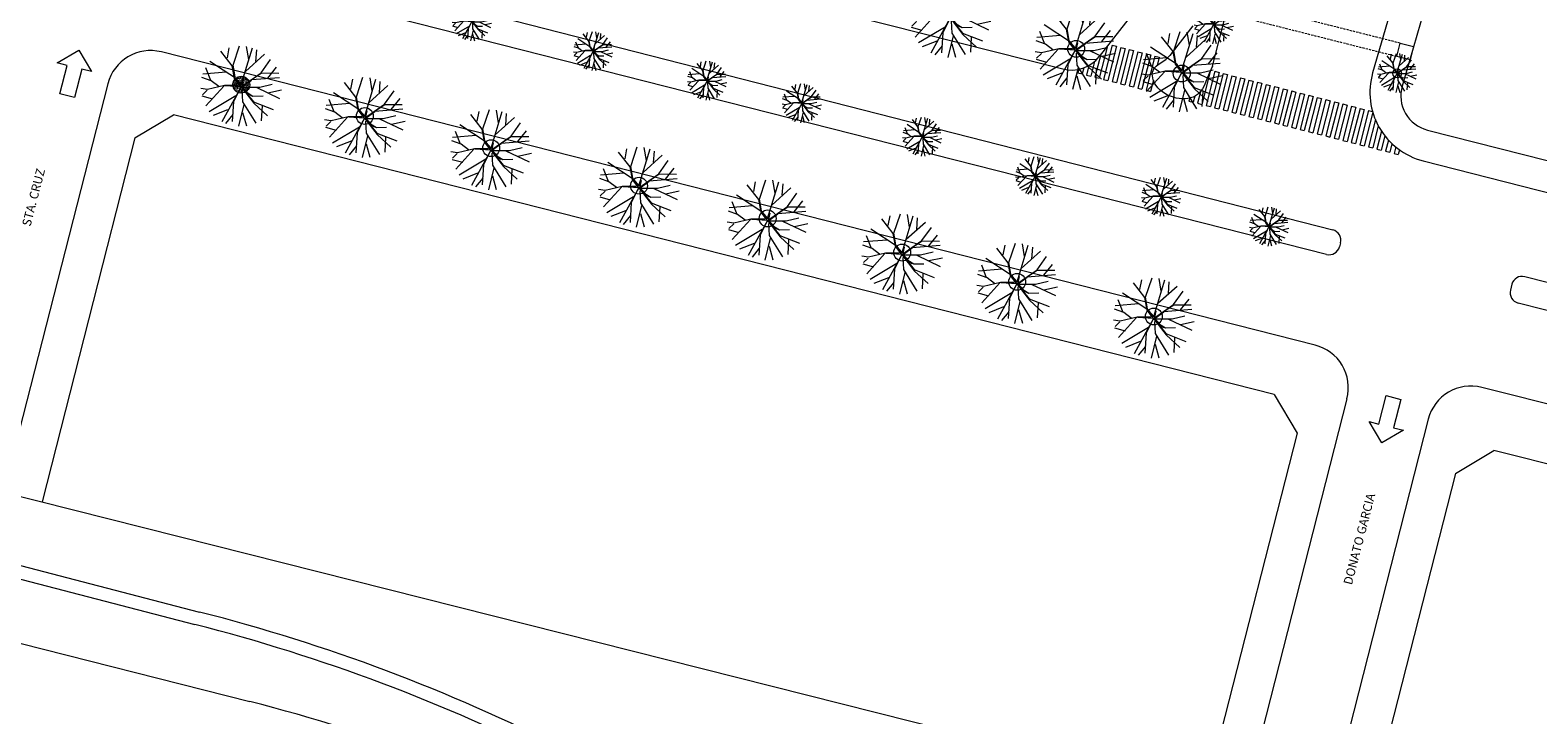
# Model space of a CAD drawing. Extents: x 1904 to 4046, y 66 to 3119.
# Drawn here: x 3182 to 3353, y 1410 to 1488 of the extents above; entities that cross this region are included whole.
import ezdxf
from ezdxf.enums import TextEntityAlignment as Align

# ---------------------------------------------------------------- set-up
doc = ezdxf.new("R2010")
doc.units = 0
doc.header["$MEASUREMENT"] = 0
doc.linetypes.add('HIDDEN', pattern=[0.375, 0.25, -0.125])
doc.layers.get('0').update_dxf_attribs({"linetype": 'CONTINUOUS'})
for name, color, linetype, lineweight in [('07Cuadras', 253, 'CONTINUOUS', 0), ('10VISTAS Y PROYECCIONES', 45, 'CONTINUOUS', 5), ('12Plataformas', 34, 'CONTINUOUS', 13), ('17TE-TXT', 90, 'CONTINUOUS', 13), ('CESPED', 83, 'CONTINUOUS', 9)]:
    doc.layers.add(name, color=color, linetype=linetype, lineweight=lineweight)
doc.styles.add('SIMPLEX', font='SIMPLEX.shx', dxfattribs={"width": 0.8})

# ---------------------------------------------------------------- blocks, each defined once
blk = doc.blocks.new('TE-TXT')
at = {"layer": '17TE-TXT', "style": 'SIMPLEX'}
blk.add_attdef('NULOC', text='', height=1, dxfattribs=at).set_placement((0, 0), align=Align.CENTER)
blk = doc.blocks.new('Arpls001')
at = {"color": 0, "linetype": 'ByBlock'}
for p, q in [((-0.108, 0.256), (-0.25, 0.437)), ((-0.169, 0.355), (-0.146, 0.476)), ((-0.099, 0.261), (-0.019, 0.501)), ((0.003, 0.021), (0.141, 0.476)), ((0.054, 0.186), (0.291, 0.399)), ((0.095, 0.334), (0.069, 0.493)), ((0.184, 0.307), (0.195, 0.451)), ((-0.376, 0.071), (-0.437, 0.228)), ((-0.058, 0.094), (-0.385, 0.31)), ((-0.079, 0.099), (-0.108, 0.256)), ((-0.074, 0.116), (-0.099, 0.261)), ((0.249, 0.169), (0.366, 0.333)), ((0.332, 0.103), (0.44, 0.237)), ((-0.369, 0.07), (-0.484, 0.111)), ((-0.183, 0.176), (-0.475, 0.153)), ((-0.211, 0.008), (-0.435, -0.241)), ((-0.204, 0.012), (-0.415, -0.038)), ((-0.277, -0.001), (-0.369, 0.07)), ((-0.033, 0.012), (-0.204, 0.012)), ((-0.004, -0.005), (-0.195, 0.008)), ((0, -0.004), (-0.079, 0.099)), ((-0.066, 0.099), (0.003, 0.021)), ((0.003, 0.012), (-0.058, 0.094)), ((0, -0.004), (0.249, 0.169)), ((0.029, 0.087), (0.012, 0.012)), ((0.012, -0.005), (0.115, 0.074)), ((0.128, 0.074), (0.016, -0.009)), ((0.115, 0.074), (0.252, 0.166)), ((0.128, 0.083), (0.476, 0.111)), ((0.232, -0.009), (0.388, 0.028)), ((0.252, 0.166), (0.468, 0.164)), ((-0.415, -0.038), (-0.497, -0.025)), ((-0.349, -0.159), (-0.48, -0.122)), ((-0.418, -0.047), (-0.477, -0.104)), ((-0.064, -0.116), (-0.395, -0.314)), ((0, -0.004), (-0.239, -0.441)), ((-0.092, -0.186), (-0.108, -0.435)), ((0, -0.001), (-0.092, -0.186)), ((0, -0.004), (0.157, -0.208)), ((0.003, -0.009), (0.232, -0.009)), ((0.012, -0.042), (0.02, -0.191)), ((0.016, -0.009), (0.075, -0.075)), ((0.066, -0.083), (0.153, -0.191)), ((0.129, -0.118), (0.066, -0.083)), ((0.075, -0.075), (0.148, -0.12)), ((0.148, -0.12), (0.273, -0.117)), ((0.186, -0.012), (0.476, -0.15)), ((0.334, -0.079), (0.502, -0.043)), ((-0.166, -0.291), (-0.347, -0.362)), ((-0.101, -0.35), (-0.191, -0.459)), ((0.036, -0.225), (-0.031, -0.495)), ((0.02, -0.191), (0.185, -0.457)), ((0.02, -0.324), (0.067, -0.491)), ((0.153, -0.191), (0.399, -0.287)), ((0.157, -0.208), (0.327, -0.364)), ((0.261, -0.24), (0.251, -0.427))]:
    blk.add_line(p, q, dxfattribs=at)

msp = doc.modelspace()

# ---------------------------------------------------------------- hatches: boundary and pattern name
at = {"layer": 'CESPED'}
h = msp.add_hatch(dxfattribs=at)
h.set_pattern_fill('AR-CONC', color=256, scale=0.026, angle=90)
h.set_pattern_definition([(140, (-1322.53668, -355.07729), (0.016315555, 0.1864876475), [0.0195, -0.2145]), (85, (-1322.53668, -355.0773), (-0.195569955, -0.036075347), [0.0156, -0.1716]), (190.4514445, (-1322.53532, -355.06175), (-0.1792543977, 0.1504123), [0.01657245, -0.182296949]), (136.1842, (-1322.58868, -355.0773), (0.043035013, 0.277482746), [0.02925, -0.32175]), (186.6356355, (-1322.5851, -355.05417), (-0.253270836, 0.243012106), [0.024858689, -0.273445578]), (81.184164, (-1322.58868, -355.0773), (-0.253270836, 0.243012106), [0.0234, -0.2574]), (111, (-1322.57568, -355.05129), (0.1046809116, 0.1551958336), [0.0195, -0.2145]), (56, (-1322.57568, -355.0513), (-0.188539012, 0.063261986), [0.0156, -0.1716]), (161.4514447, (-1322.56695, -355.03836), (-0.0838581, 0.218457818), [0.0165724494, -0.182296949]), (127.5, (-1322.53668, -355.07729), (-0.086552402, 0.0031615624), [0, -0.16952, 0, -0.1742, 0, -0.17225]), (97.5, (-1322.53668, -355.07729), (-0.1025470451, 0.0683980797), [0, -0.09932, 0, -0.16562, 0, -0.06565]), (57.5, (-1322.53668, -355.13527), (0.0058642667, 0.1387938334), [0, -0.065, 0, -0.2028, 0, -0.2691]), (47.5, (-1322.53668, -355.16127), (-0.0260272954, 0.151628404), [0, -0.0845, 0, -0.13468, 0, -0.1911])])
h.paths.add_polyline_path([(3204.79, 1481.843, 1), (3206.704, 1481.843, 1)])

# ---------------------------------------------------------------- linework, layer by layer
at = {"layer": '07Cuadras'}
for p, q in [((3403.735, 1712.128), (3337.391, 1481.68)), ((2625.165, 1571.717), (3201.025, 1422.015)), ((2625.165, 1570.167), (3200.493, 1420.603)), ((3205.951, 1496.98), (3329.534, 1465.368)), ((3328.825, 1462.593), (3205.194, 1494.011)), ((3327.522, 1452.307), (3196.683, 1485.557)), ((3190.607, 1481.946), (3178.791, 1435.62)), ((3193.684, 1475.805), (3198.063, 1478.406)), ((3322.893, 1446.683), (3198.063, 1478.406)), ((3193.684, 1475.805), (3183.154, 1434.519)), ((3340.247, 1476.697), (3507.089, 1434.174)), ((3330.398, 1463.906), (3330.282, 1463.456)), ((3349.838, 1459.196), (3349.668, 1458.538)), ((3581.378, 1401.589), (3351.296, 1460.06)), ((3580.617, 1398.605), (3350.535, 1457.075)), ((3322.893, 1446.683), (3325.492, 1442.308)), ((3477.26, 1414.254), (3346.422, 1447.504)), ((3331.135, 1446.225), (3319.383, 1400.146)), ((3340.345, 1443.893), (3328.595, 1397.822)), ((3325.492, 1442.308), (3315.019, 1401.247)), ((3343.423, 1437.752), (3347.802, 1440.353)), ((3472.632, 1408.63), (3347.802, 1440.353)), ((3343.423, 1437.752), (3332.958, 1396.721)), ((3178.788, 1435.621), (3319.383, 1400.146)), ((3174.773, 1419.99), (3206.733, 1411.863))]:
    msp.add_line(p, q, dxfattribs=at)
for centre, radius, start, end in [((3195.452, 1480.711), 5, 75.74128, 165.69167), ((3341.235, 1480.573), 4, 163.93932, 255.70118), ((3329.236, 1464.206), 1.2, 345.54444, 75.65169), ((3329.12, 1463.756), 1.2, 255.74128, 345.54444), ((3350.83, 1458.238), 1.2, 165.54444, 255.74128), ((3351, 1458.897), 1.2, 75.74128, 165.54444), ((3326.29, 1447.461), 5, 345.69167, 75.74128), ((3345.19, 1442.658), 5, 75.74128, 165.69167), ((3151.733, 1228.185), 200, 63.01032, 75.73196), ((3151.202, 1226.772), 200, 63.01032, 75.73196), ((3157.442, 1218.032), 200, 63.01032, 75.73196)]:
    msp.add_arc(centre, radius, start, end, dxfattribs=at)
at = {"layer": '10VISTAS Y PROYECCIONES', "linetype": 'HIDDEN'}
for p, q in [((3337.161, 1486.554), (3317.672, 1491.471)), ((3336.783, 1485.03), (3317.294, 1489.948))]:
    msp.add_line(p, q, dxfattribs=at)
at = {"layer": '10VISTAS Y PROYECCIONES'}
for p, q in [((3303.978, 1486.245), (3303.041, 1482.568)), ((3304.513, 1486.321), (3303.525, 1482.445)), ((3304.998, 1486.197), (3304.01, 1482.321)), ((3305.482, 1486.074), (3304.494, 1482.198)), ((3304.513, 1486.321), (3304.998, 1486.197)), ((3305.967, 1485.95), (3304.979, 1482.074)), ((3306.451, 1485.827), (3305.463, 1481.951)), ((3305.482, 1486.074), (3305.967, 1485.95)), ((3306.451, 1485.827), (3306.936, 1485.703)), ((3302.493, 1484.469), (3302.072, 1482.815)), ((3303.212, 1485.263), (3302.556, 1482.692)), ((3306.936, 1485.703), (3305.948, 1481.827)), ((3307.42, 1485.58), (3306.432, 1481.704)), ((3307.905, 1485.456), (3306.917, 1481.58)), ((3308.389, 1485.333), (3307.401, 1481.457)), ((3307.42, 1485.58), (3307.905, 1485.456)), ((3308.874, 1485.21), (3307.886, 1481.333)), ((3309.358, 1485.086), (3308.37, 1481.21)), ((3308.389, 1485.333), (3308.874, 1485.21)), ((3309.358, 1485.086), (3309.843, 1484.963)), ((3309.843, 1484.963), (3309.606, 1484.036)), ((3300.721, 1483.589), (3300.618, 1483.186)), ((3300.618, 1483.186), (3301.103, 1483.062)), ((3301.278, 1483.752), (3301.103, 1483.062)), ((3301.864, 1484.025), (3301.587, 1482.939)), ((3301.587, 1482.939), (3302.072, 1482.815)), ((3302.556, 1482.692), (3303.041, 1482.568)), ((3303.525, 1482.445), (3304.01, 1482.321)), ((3315.657, 1483.481), (3314.669, 1479.605)), ((3316.141, 1483.357), (3315.153, 1479.481)), ((3316.626, 1483.234), (3315.638, 1479.358)), ((3317.11, 1483.11), (3316.122, 1479.234)), ((3316.141, 1483.357), (3316.626, 1483.234)), ((3317.595, 1482.987), (3316.607, 1479.111)), ((3318.079, 1482.863), (3317.092, 1478.987)), ((3317.11, 1483.11), (3317.595, 1482.987)), ((3318.564, 1482.74), (3317.576, 1478.864)), ((3319.048, 1482.616), (3318.061, 1478.74)), ((3318.079, 1482.863), (3318.564, 1482.74)), ((3319.533, 1482.493), (3318.545, 1478.617)), ((3320.017, 1482.369), (3319.03, 1478.493)), ((3319.048, 1482.616), (3319.533, 1482.493)), ((3320.017, 1482.369), (3320.502, 1482.246)), ((3304.494, 1482.198), (3304.979, 1482.074)), ((3305.463, 1481.951), (3305.948, 1481.827)), ((3306.432, 1481.704), (3306.917, 1481.58)), ((3307.401, 1481.457), (3307.886, 1481.333)), ((3308.37, 1481.21), (3308.855, 1481.086)), ((3309.178, 1482.355), (3308.855, 1481.086)), ((3314.52, 1481.044), (3314.184, 1479.728)), ((3320.502, 1482.246), (3319.514, 1478.37)), ((3320.986, 1482.122), (3319.999, 1478.246)), ((3321.471, 1481.999), (3320.483, 1478.123)), ((3321.956, 1481.875), (3320.968, 1477.999)), ((3320.986, 1482.122), (3321.471, 1481.999)), ((3322.44, 1481.752), (3321.452, 1477.876)), ((3322.925, 1481.628), (3321.937, 1477.752)), ((3321.956, 1481.875), (3322.44, 1481.752)), ((3323.409, 1481.505), (3322.421, 1477.629)), ((3323.894, 1481.381), (3322.906, 1477.505)), ((3322.925, 1481.628), (3323.409, 1481.505)), ((3324.378, 1481.258), (3323.39, 1477.382)), ((3324.863, 1481.134), (3323.875, 1477.258)), ((3323.894, 1481.381), (3324.378, 1481.258)), ((3325.347, 1481.011), (3324.359, 1477.135)), ((3325.832, 1480.887), (3324.844, 1477.011)), ((3324.863, 1481.134), (3325.347, 1481.011)), ((3326.316, 1480.764), (3325.328, 1476.888)), ((3325.832, 1480.887), (3326.316, 1480.764)), ((3313.304, 1480.322), (3313.215, 1479.975)), ((3313.215, 1479.975), (3313.7, 1479.852)), ((3313.871, 1480.521), (3313.7, 1479.852)), ((3314.184, 1479.728), (3314.669, 1479.605)), ((3315.153, 1479.481), (3315.638, 1479.358)), ((3316.122, 1479.234), (3316.607, 1479.111)), ((3317.092, 1478.987), (3317.576, 1478.864)), ((3326.801, 1480.64), (3325.813, 1476.764)), ((3327.285, 1480.517), (3326.297, 1476.641)), ((3327.77, 1480.393), (3326.782, 1476.517)), ((3326.801, 1480.64), (3327.285, 1480.517)), ((3328.254, 1480.27), (3327.266, 1476.394)), ((3328.739, 1480.146), (3327.751, 1476.27)), ((3327.77, 1480.393), (3328.254, 1480.27)), ((3329.223, 1480.023), (3328.235, 1476.147)), ((3329.708, 1479.899), (3328.72, 1476.023)), ((3328.739, 1480.146), (3329.223, 1480.023)), ((3330.192, 1479.776), (3329.204, 1475.9)), ((3330.677, 1479.652), (3329.689, 1475.776)), ((3329.708, 1479.899), (3330.192, 1479.776)), ((3331.161, 1479.529), (3330.173, 1475.653)), ((3331.646, 1479.406), (3330.658, 1475.529)), ((3330.677, 1479.652), (3331.161, 1479.529)), ((3332.13, 1479.282), (3331.142, 1475.406)), ((3332.615, 1479.159), (3331.627, 1475.282)), ((3331.646, 1479.406), (3332.13, 1479.282)), ((3333.099, 1479.035), (3332.111, 1475.159)), ((3332.615, 1479.159), (3333.099, 1479.035)), ((3318.061, 1478.74), (3318.545, 1478.617)), ((3319.03, 1478.493), (3319.514, 1478.37)), ((3319.999, 1478.246), (3320.483, 1478.123)), ((3320.968, 1477.999), (3321.452, 1477.876)), ((3321.937, 1477.752), (3322.421, 1477.629)), ((3322.906, 1477.505), (3323.39, 1477.382)), ((3323.875, 1477.258), (3324.359, 1477.135)), ((3333.584, 1478.912), (3332.596, 1475.035)), ((3334.053, 1478.727), (3333.08, 1474.912)), ((3334.352, 1477.878), (3333.565, 1474.788)), ((3333.584, 1478.912), (3334.032, 1478.797)), ((3324.844, 1477.011), (3325.328, 1476.888)), ((3325.813, 1476.764), (3326.297, 1476.641)), ((3326.782, 1476.517), (3327.266, 1476.394)), ((3327.751, 1476.27), (3328.235, 1476.147)), ((3328.72, 1476.023), (3329.204, 1475.9)), ((3329.689, 1475.776), (3330.173, 1475.653)), ((3330.658, 1475.529), (3331.142, 1475.406)), ((3334.688, 1477.172), (3334.049, 1474.665)), ((3335.05, 1476.566), (3334.534, 1474.542)), ((3335.431, 1476.036), (3335.018, 1474.418)), ((3335.827, 1475.567), (3335.503, 1474.295)), ((3331.627, 1475.282), (3332.111, 1475.159)), ((3332.596, 1475.035), (3333.08, 1474.912)), ((3333.565, 1474.788), (3334.049, 1474.665)), ((3334.534, 1474.542), (3335.018, 1474.418)), ((3335.503, 1474.295), (3335.987, 1474.171)), ((3336.237, 1475.15), (3335.987, 1474.171)), ((3336.658, 1474.779), (3336.472, 1474.048)), ((3336.472, 1474.048), (3336.956, 1473.924)), ((3337.09, 1474.448), (3336.956, 1473.924))]:
    msp.add_line(p, q, dxfattribs=at)
for points in [[(3338.685, 1486.176), (3338.307, 1484.652), (3336.783, 1485.03), (3337.161, 1486.554)], [(3185.168, 1480.808), (3185.989, 1484.026), (3184.88, 1484.309), (3187.316, 1485.755), (3188.762, 1483.319), (3187.653, 1483.602), (3186.832, 1480.384)], [(3337.248, 1446.144), (3336.427, 1442.926), (3337.536, 1442.643), (3335.1, 1441.197), (3333.654, 1443.633), (3334.763, 1443.35), (3335.584, 1446.568)]]:
    msp.add_lwpolyline(points, close=True, dxfattribs=at)
for centre, radius in [((3300.419, 1485.913), 0.957), ((3300.419, 1485.913), 0.957), ((3205.747, 1481.843), 0.957), ((3205.747, 1481.843), 0.957), ((3312.396, 1483.104), 0.957), ((3336.834, 1483.123), 0.5), ((3219.751, 1478.284), 0.957), ((3219.751, 1478.284), 0.957), ((3234.085, 1474.641), 0.957), ((3234.085, 1474.641), 0.957), ((3250.848, 1470.381), 0.957), ((3250.848, 1470.381), 0.957), ((3265.442, 1466.672), 0.957), ((3265.442, 1466.672), 0.957), ((3280.692, 1462.797), 0.957), ((3280.692, 1462.797), 0.957), ((3293.738, 1459.481), 0.957), ((3293.738, 1459.481), 0.957), ((3309.231, 1455.544), 0.957), ((3309.231, 1455.544), 0.957)]:
    msp.add_circle(centre, radius, dxfattribs=at)
at = {"layer": '12Plataformas'}
for p, q in [((3400.799, 1715.045), (3334.046, 1483.175)), ((3197.297, 1509.52), (3298.896, 1483.625)), ((3307.647, 1490.946), (3303.037, 1485.039)), ((3315.901, 1483.935), (3317.921, 1491.82)), ((3313.67, 1488.518), (3311.056, 1485.169)), ((3339.758, 1473.21), (3506.224, 1430.782))]:
    msp.add_line(p, q, dxfattribs=at)
for centre, radius, start, end in [((3299.884, 1487.501), 4, 255.70118, 322.02321), ((3341.734, 1480.962), 8, 163.93932, 255.70118)]:
    msp.add_arc(centre, radius, start, end, dxfattribs=at)
at = {"layer": '12Plataformas', "start_tangent": (-0.5315816, -0.8470071), "end_tangent": (0.6153421, 0.7882601)}
msp.add_spline([(3315.899, 1483.928), (3314.196, 1480.725), (3309.49, 1481.746), (3309.137, 1483.448), (3311.056, 1485.169)], degree=3, dxfattribs=at)

# ---------------------------------------------------------------- block references
at = {"layer": '17TE-TXT'}
ref = msp.add_blockref('TE-TXT', (3182.123, 1469.001), dxfattribs=dict(at, rotation=75.4833333333342))
ref.add_attrib('NUM', 'STA. CRUZ', dxfattribs={"height": 1, "rotation": 75.48333, "style": 'SIMPLEX'}).set_placement((3182.67, 1468.94), align=Align.CENTER)
ref = msp.add_blockref('TE-TXT', (3332.468, 1430.244), dxfattribs=dict(at, rotation=75.4833333333342))
ref.add_attrib('NUM', 'DONATO GARCIA', dxfattribs={"height": 1, "rotation": 75.48333, "style": 'SIMPLEX'}).set_placement((3333.016, 1430.182), align=Align.CENTER)
at = {"layer": 'CESPED'}
for p, xscale, yscale, zscale in [((3286.139, 1489.444), 9.149219071195516, 9.149219071195516, 9.149219071195516), ((3231.895, 1489.012), 4.464166019253621, 4.464166019253621, 4.464166019253621), ((3316.009, 1488.688), 4.464166019253621, 4.464166019253621, 4.464166019253621), ((3300.307, 1485.806), 9.149219071195516, 9.149219071195516, 9.149219071195516), ((3245.648, 1485.653), 4.464166019253621, 4.464166019253621, 4.464166019253621), ((3312.394, 1483.279), 9.149219071195516, 9.149219071195516, 9.149219071195516), ((3205.716, 1481.653), 9.149219071195516, 9.149219071195516, 9.149219071195516), ((3258.56, 1482.293), 4.464166019253621, 4.464166019253621, 4.464166019253621), ((3336.819, 1483.161), 4.464166019253621, 4.464166019253621, 4.464166019253621), ((3219.72, 1478.094), 9.149219071195516, 9.149219071195516, 9.149219071195516), ((3269.295, 1479.733), 4.464166019253621, 4.464166019253621, 4.464166019253621), ((3234.054, 1474.452), 9.149219071195516, 9.149219071195516, 9.149219071195516), ((3282.966, 1475.932), 4.464166019253621, 4.464166019253621, 4.464166019253621), ((3250.817, 1470.192), 9.149219071195516, 9.149219071195516, 9.149219071195516), ((3295.761, 1471.465), 4.464166019253621, 4.464166019253621, 4.464166019253621), ((3265.411, 1466.483), 9.149219071195516, 9.149219071195516, 9.149219071195516), ((3310.058, 1469.124), 4.464166019253621, 4.464166019253621, 4.464166019253621), ((3280.661, 1462.608), 9.149219071195516, 9.149219071195516, 9.149219071195516), ((3322.289, 1465.741), 4.464166019253621, 4.464166019253621, 4.464166019253621), ((3293.707, 1459.292), 9.149219071195516, 9.149219071195516, 9.149219071195516), ((3309.2, 1455.355), 9.149219071195516, 9.149219071195516, 9.149219071195516)]:
    msp.add_blockref('Arpls001', p, dxfattribs=dict(at, xscale=xscale, yscale=yscale, zscale=zscale))

doc.saveas('drawing.dxf')
